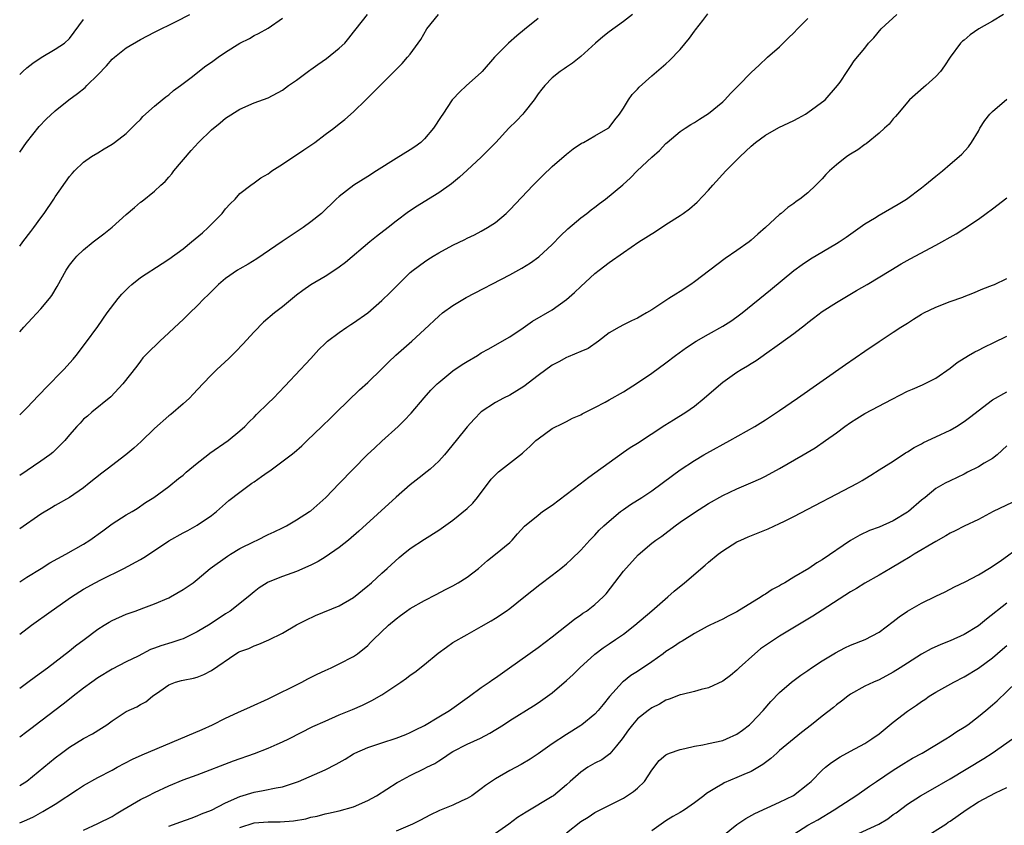
# Model space of a CAD drawing. Units: inches. Extents: x 2619000 to 2621835, y 1530000 to 1533000.
# Drawn here: x 2619000 to 2619139, y 1530111 to 1530224 of the extents above; entities that cross this region are included whole.
import ezdxf

# ---------------------------------------------------------------- set-up
doc = ezdxf.new("R2010")
doc.units = ezdxf.units.IN
doc.header["$MEASUREMENT"] = 0
doc.layers.add('LD26191530_2ft', color=254, linetype='Continuous')

msp = doc.modelspace()

# ---------------------------------------------------------------- linework, layer by layer
at = {"layer": 'LD26191530_2ft'}
for points, elevation in [([(2619000, 1530145.14), (2619001, 1530145.78), (2619003.04, 1530147), (2619004.23, 1530147.77), (2619006.49, 1530149), (2619009, 1530150.43), (2619009.87, 1530151), (2619011.7, 1530152.3), (2619013, 1530153.3), (2619015, 1530154.54), (2619015.82, 1530155), (2619016.55, 1530155.45), (2619017.73, 1530156.27), (2619018.88, 1530157), (2619021, 1530158.55), (2619022.34, 1530159.66), (2619023, 1530160.14), (2619023.44, 1530160.56), (2619023.98, 1530161), (2619025, 1530161.84), (2619026.48, 1530163), (2619026.76, 1530163.24), (2619029.37, 1530165), (2619031, 1530166.37), (2619031.69, 1530167), (2619032.33, 1530167.67), (2619033, 1530168.33), (2619033.33, 1530168.67), (2619035, 1530170.27), (2619035.73, 1530171), (2619037.32, 1530172.68), (2619039.55, 1530175), (2619040.23, 1530175.77), (2619041, 1530176.57), (2619042.14, 1530177.86), (2619043, 1530178.68), (2619043.35, 1530179), (2619045, 1530180.25), (2619046.07, 1530181), (2619046.63, 1530181.37), (2619047, 1530181.61), (2619049, 1530183.01), (2619051, 1530184.72), (2619052.15, 1530185.85), (2619053.28, 1530187), (2619055, 1530188.67), (2619055.4, 1530189), (2619057, 1530190.2), (2619057.49, 1530190.51), (2619058.23, 1530191), (2619059, 1530191.47), (2619061, 1530192.55), (2619062.67, 1530193.33), (2619063, 1530193.51), (2619064.02, 1530193.98), (2619065, 1530194.5), (2619065.89, 1530195), (2619067, 1530195.73), (2619068.49, 1530197), (2619069, 1530197.49), (2619072.32, 1530201), (2619073.66, 1530202.34), (2619075, 1530203.61), (2619077, 1530205.37), (2619077.92, 1530206.08), (2619079.12, 1530206.88), (2619079.38, 1530207), (2619081, 1530207.91), (2619082.86, 1530209), (2619082.94, 1530209.06), (2619083, 1530209.12), (2619083.8, 1530210.2), (2619084.48, 1530211), (2619085, 1530211.82), (2619085.72, 1530213), (2619086.26, 1530213.74), (2619087, 1530214.51), (2619087.22, 1530214.78), (2619089, 1530216.36), (2619091, 1530218.06), (2619091.49, 1530218.52), (2619093, 1530220.09), (2619094.33, 1530221.67), (2619095, 1530222.66), (2619095.16, 1530222.84), (2619096.17, 1530224.17), (2619096.9, 1530225.1)], 8900), ([(2619000, 1530180.34), (2619000.57, 1530181), (2619001.77, 1530182.23), (2619003, 1530183.56), (2619004.2, 1530185), (2619004.54, 1530185.46), (2619005.3, 1530186.7), (2619006.55, 1530189), (2619007, 1530189.7), (2619007.57, 1530190.43), (2619008.05, 1530191), (2619009, 1530191.9), (2619010.36, 1530193), (2619011.87, 1530194.13), (2619013, 1530195.09), (2619015, 1530196.84), (2619016.18, 1530197.82), (2619017, 1530198.57), (2619017.26, 1530198.74), (2619019, 1530200.15), (2619019.88, 1530201), (2619020.49, 1530201.51), (2619021, 1530202.12), (2619021.42, 1530202.58), (2619021.7, 1530203), (2619024.13, 1530205.87), (2619025.17, 1530207), (2619027, 1530208.77), (2619028.22, 1530209.78), (2619029, 1530210.4), (2619031, 1530211.7), (2619033, 1530212.58), (2619035, 1530213.3), (2619037, 1530214.35), (2619037.86, 1530215), (2619039, 1530215.78), (2619040.84, 1530217.16), (2619041, 1530217.27), (2619042, 1530218), (2619043.19, 1530218.81), (2619045, 1530220.27), (2619045.77, 1530221), (2619046.33, 1530221.67), (2619047, 1530222.52), (2619047.4, 1530223), (2619048.97, 1530225.03)], 8892), ([(2619138.55, 1530225), (2619137, 1530224.09), (2619135.04, 1530223), (2619133.83, 1530222.17), (2619133, 1530221.43), (2619132.75, 1530221.25), (2619132.47, 1530221), (2619131, 1530219), (2619130.22, 1530217.78), (2619129.65, 1530217), (2619129, 1530216.3), (2619127.6, 1530215), (2619127.26, 1530214.74), (2619125.29, 1530213), (2619123.61, 1530211), (2619123.34, 1530210.66), (2619123, 1530210.31), (2619122.44, 1530209.56), (2619121.77, 1530209), (2619121, 1530208.32), (2619119.19, 1530206.81), (2619119, 1530206.71), (2619118.04, 1530205.96), (2619117, 1530205.36), (2619116.47, 1530205), (2619115, 1530203.87), (2619114.04, 1530203), (2619113.52, 1530202.48), (2619113, 1530201.87), (2619112.1, 1530201), (2619111, 1530199.89), (2619109.85, 1530199), (2619109.32, 1530198.68), (2619109, 1530198.41), (2619108.15, 1530197.84), (2619107.22, 1530197), (2619107, 1530196.85), (2619105.03, 1530195), (2619103.92, 1530194.08), (2619103, 1530193.22), (2619102.73, 1530193), (2619101, 1530191.78), (2619099.33, 1530190.67), (2619095, 1530187.36), (2619094.5, 1530187), (2619093, 1530186.01), (2619092.37, 1530185.63), (2619091.42, 1530185), (2619089, 1530183.42), (2619088.27, 1530183), (2619087.45, 1530182.55), (2619087, 1530182.26), (2619086.14, 1530181.86), (2619085, 1530181.31), (2619084.4, 1530181), (2619083, 1530180.17), (2619081.49, 1530179), (2619080.03, 1530177.97), (2619079, 1530177.56), (2619077.21, 1530176.79), (2619077, 1530176.72), (2619075.9, 1530176.1), (2619075, 1530175.64), (2619073, 1530174.19), (2619071, 1530172.64), (2619069.98, 1530172.02), (2619069, 1530171.4), (2619068.13, 1530171), (2619067, 1530170.37), (2619065, 1530169.05), (2619063.99, 1530168.01), (2619063, 1530166.94), (2619061.44, 1530165), (2619059.8, 1530163), (2619059, 1530162.13), (2619057.78, 1530161), (2619057.36, 1530160.64), (2619056.23, 1530159.77), (2619055, 1530158.77), (2619053, 1530157.04), (2619047.74, 1530152.26), (2619046.28, 1530151), (2619045, 1530149.95), (2619043, 1530148.57), (2619042.01, 1530147.99), (2619041, 1530147.47), (2619039, 1530146.59), (2619037, 1530145.89), (2619035, 1530145.08), (2619034.87, 1530145), (2619033.73, 1530144.27), (2619033, 1530143.72), (2619032.15, 1530143), (2619029.62, 1530141), (2619029, 1530140.6), (2619026.84, 1530139.16), (2619025, 1530138.07), (2619023, 1530137.11), (2619022.7, 1530137), (2619021.43, 1530136.57), (2619019.89, 1530136.11), (2619019, 1530135.76), (2619018.42, 1530135.58), (2619016.67, 1530134.67), (2619015, 1530133.85), (2619013, 1530132.83), (2619011, 1530131.62), (2619010.14, 1530131), (2619009, 1530130.15), (2619007.51, 1530129), (2619007.24, 1530128.76), (2619006.11, 1530127.89), (2619003, 1530125.48), (2619001.58, 1530124.42), (2619001, 1530123.97), (2619000, 1530123.23)], 8906), ([(2619000, 1530130.16), (2619001.16, 1530131), (2619002.21, 1530131.79), (2619003.9, 1530133), (2619007, 1530135.39), (2619007.88, 1530136.12), (2619009.06, 1530137), (2619011, 1530138.44), (2619011.89, 1530139), (2619012.58, 1530139.42), (2619013, 1530139.65), (2619015, 1530140.56), (2619016.24, 1530141), (2619017.47, 1530141.47), (2619019, 1530142.01), (2619021, 1530142.87), (2619021.25, 1530143), (2619023, 1530144.02), (2619023.57, 1530144.43), (2619024.41, 1530145), (2619025, 1530145.45), (2619026.84, 1530147), (2619029.26, 1530148.74), (2619029.67, 1530149), (2619031, 1530149.8), (2619033, 1530150.82), (2619033.42, 1530151), (2619035, 1530151.77), (2619035.85, 1530152.15), (2619037, 1530152.74), (2619037.55, 1530153), (2619039, 1530153.86), (2619040.83, 1530155), (2619041, 1530155.12), (2619043.11, 1530157), (2619045, 1530158.95), (2619046.96, 1530161), (2619048.95, 1530163), (2619049.99, 1530164.01), (2619051, 1530164.95), (2619053.28, 1530167), (2619054.16, 1530167.84), (2619055.11, 1530168.89), (2619056.95, 1530171.05), (2619057.91, 1530172.09), (2619058.79, 1530173), (2619059, 1530173.19), (2619061, 1530174.83), (2619062.29, 1530175.71), (2619063, 1530176.16), (2619064.46, 1530177), (2619065, 1530177.35), (2619066.05, 1530177.95), (2619067.94, 1530179), (2619069, 1530179.62), (2619070.9, 1530180.9), (2619072.19, 1530181.81), (2619075, 1530183.43), (2619077, 1530184.88), (2619078.12, 1530185.88), (2619079, 1530186.71), (2619081, 1530188.55), (2619081.61, 1530189), (2619083, 1530190.11), (2619085, 1530191.52), (2619087.16, 1530193), (2619089.52, 1530194.48), (2619091, 1530195.46), (2619093, 1530196.72), (2619093.42, 1530197), (2619094.33, 1530197.67), (2619095.4, 1530198.6), (2619097, 1530200.27), (2619097.62, 1530201), (2619099.45, 1530203), (2619101.47, 1530205), (2619103, 1530206.46), (2619103.61, 1530207), (2619105, 1530208.05), (2619106.9, 1530209.1), (2619109, 1530210.09), (2619109.6, 1530210.4), (2619110.66, 1530211), (2619111, 1530211.24), (2619113.41, 1530213), (2619115.14, 1530215), (2619115.51, 1530215.51), (2619116.51, 1530217), (2619117, 1530217.68), (2619117.51, 1530218.49), (2619119, 1530220.3), (2619119.53, 1530221), (2619120.25, 1530221.75), (2619121.32, 1530223), (2619123.51, 1530225)], 8904), ([(2619086.3, 1530225), (2619085, 1530224.02), (2619083, 1530222.57), (2619082.11, 1530221.89), (2619081.09, 1530221), (2619079, 1530219.1), (2619077.84, 1530218.16), (2619077, 1530217.61), (2619076.65, 1530217.35), (2619076.11, 1530217), (2619075, 1530216.12), (2619073.93, 1530215), (2619073.51, 1530214.49), (2619073, 1530213.84), (2619072.45, 1530213), (2619071, 1530211.19), (2619070.83, 1530211), (2619069.94, 1530210.06), (2619068.89, 1530209), (2619067.03, 1530207), (2619066.03, 1530205.97), (2619065, 1530204.95), (2619063, 1530203.08), (2619061.91, 1530202.09), (2619060.81, 1530201.19), (2619059, 1530199.9), (2619057.55, 1530199), (2619055.96, 1530198.04), (2619054.76, 1530197.24), (2619053, 1530195.91), (2619051.89, 1530195), (2619050.25, 1530193.75), (2619049.31, 1530193), (2619045.89, 1530190.11), (2619045, 1530189.42), (2619044.39, 1530189), (2619043, 1530188.12), (2619041, 1530186.96), (2619039.86, 1530186.14), (2619039, 1530185.49), (2619037, 1530183.85), (2619035.88, 1530183), (2619034.32, 1530181.68), (2619033, 1530180.31), (2619031.43, 1530178.57), (2619030.45, 1530177.55), (2619029.86, 1530177), (2619029.44, 1530176.56), (2619027.75, 1530175), (2619027, 1530174.29), (2619025.77, 1530173), (2619024.44, 1530171.56), (2619023.89, 1530171), (2619023, 1530170.17), (2619021.3, 1530168.7), (2619021, 1530168.48), (2619019, 1530166.71), (2619017.1, 1530164.9), (2619016.06, 1530163.94), (2619014.93, 1530163), (2619012.3, 1530161), (2619011.57, 1530160.43), (2619009.76, 1530159), (2619009, 1530158.34), (2619007, 1530157), (2619005, 1530155.89), (2619004.48, 1530155.52), (2619003, 1530154.63), (2619000, 1530152.57)], 8898), ([(2619000, 1530168.63), (2619000.38, 1530169), (2619001, 1530169.63), (2619002.64, 1530171.36), (2619003, 1530171.71), (2619003.62, 1530172.38), (2619006.2, 1530175), (2619007.52, 1530176.48), (2619007.95, 1530177), (2619009.28, 1530178.72), (2619011, 1530181.1), (2619012.34, 1530183), (2619013.87, 1530185), (2619014.38, 1530185.62), (2619015.38, 1530186.62), (2619015.8, 1530187), (2619017, 1530187.99), (2619020.04, 1530189.96), (2619021, 1530190.57), (2619023, 1530192.04), (2619024.2, 1530193), (2619025.72, 1530194.28), (2619026.54, 1530195), (2619027, 1530195.48), (2619028.52, 1530197), (2619029, 1530197.65), (2619029.65, 1530198.35), (2619030.32, 1530199), (2619031, 1530199.83), (2619032.57, 1530201), (2619033, 1530201.29), (2619033.96, 1530202.04), (2619035, 1530202.58), (2619035.21, 1530202.79), (2619035.52, 1530203), (2619037, 1530203.92), (2619038.6, 1530205), (2619039, 1530205.25), (2619040.03, 1530205.97), (2619041.56, 1530207), (2619043, 1530208.12), (2619044.22, 1530209), (2619045, 1530209.61), (2619045.76, 1530210.23), (2619047, 1530211.29), (2619048.72, 1530213), (2619049.89, 1530214.11), (2619050.74, 1530215), (2619053.86, 1530218.14), (2619054.63, 1530219), (2619055, 1530219.43), (2619056.13, 1530221), (2619056.48, 1530221.52), (2619057.34, 1530223), (2619058.98, 1530225)], 8894), ([(2619000, 1530205.62), (2619000.96, 1530207), (2619002.74, 1530209.26), (2619003.71, 1530210.29), (2619005, 1530211.47), (2619006.93, 1530213), (2619008.12, 1530213.88), (2619009.24, 1530214.76), (2619009.45, 1530215), (2619011, 1530216.53), (2619012.2, 1530217.8), (2619013, 1530218.71), (2619013.33, 1530219), (2619015, 1530220.34), (2619017, 1530221.51), (2619017.99, 1530222.01), (2619019, 1530222.55), (2619022.03, 1530224.03), (2619023.98, 1530225)], 8888), ([(2619000, 1530192.41), (2619000.44, 1530193), (2619001.55, 1530194.45), (2619001.98, 1530195), (2619003, 1530196.4), (2619003.45, 1530197), (2619004.8, 1530199), (2619005, 1530199.32), (2619007, 1530202.21), (2619007.37, 1530202.63), (2619007.74, 1530203), (2619009, 1530204.21), (2619010.13, 1530205), (2619011, 1530205.56), (2619011.9, 1530206.1), (2619013, 1530206.77), (2619013.33, 1530207), (2619015, 1530208.26), (2619016.36, 1530209.64), (2619017, 1530210.25), (2619017.35, 1530210.65), (2619019, 1530212.12), (2619020.07, 1530213), (2619020.56, 1530213.44), (2619021, 1530213.73), (2619021.66, 1530214.34), (2619022.62, 1530215), (2619023, 1530215.28), (2619024.15, 1530216.15), (2619026.23, 1530217.77), (2619027, 1530218.3), (2619027.94, 1530219), (2619029, 1530219.73), (2619031, 1530221), (2619032.34, 1530221.66), (2619033, 1530222.05), (2619033.65, 1530222.35), (2619035, 1530223.08), (2619037, 1530224.51)], 8890), ([(2619000, 1530137.76), (2619001.64, 1530139), (2619004.41, 1530141), (2619007.29, 1530143), (2619009, 1530144.08), (2619010.61, 1530145), (2619011.42, 1530145.42), (2619014.68, 1530147), (2619017, 1530148.24), (2619017.47, 1530148.53), (2619019, 1530149.53), (2619021, 1530150.88), (2619023, 1530152.01), (2619023.66, 1530152.34), (2619025, 1530153.08), (2619027, 1530154.47), (2619027.7, 1530155), (2619029, 1530156.17), (2619029.45, 1530156.55), (2619031, 1530157.74), (2619032.71, 1530159), (2619033, 1530159.18), (2619034.07, 1530159.93), (2619035, 1530160.61), (2619035.24, 1530160.76), (2619038.23, 1530163), (2619038.66, 1530163.34), (2619039.73, 1530164.27), (2619040.5, 1530165), (2619042.56, 1530167), (2619043.79, 1530168.21), (2619044.62, 1530169), (2619047.86, 1530172.14), (2619049, 1530173.21), (2619051, 1530175.14), (2619051.93, 1530176.07), (2619052.98, 1530177.02), (2619055.24, 1530179), (2619057, 1530180.64), (2619059, 1530182.55), (2619059.53, 1530183), (2619061, 1530184.05), (2619062.86, 1530185.14), (2619069, 1530188.35), (2619070.7, 1530189.3), (2619071.94, 1530190.06), (2619073.09, 1530190.91), (2619075, 1530192.65), (2619076.15, 1530193.85), (2619077.17, 1530194.83), (2619079, 1530196.37), (2619079.84, 1530197), (2619080.48, 1530197.52), (2619081, 1530197.89), (2619081.62, 1530198.38), (2619082.47, 1530199), (2619084.95, 1530201.05), (2619086, 1530202), (2619086.95, 1530203), (2619089, 1530204.93), (2619090.11, 1530205.89), (2619091, 1530206.84), (2619091.19, 1530207), (2619093, 1530208.52), (2619093.7, 1530209), (2619094.49, 1530209.51), (2619095, 1530209.81), (2619095.71, 1530210.29), (2619097, 1530211.08), (2619099, 1530212.73), (2619099.29, 1530213), (2619100.11, 1530213.89), (2619101, 1530214.81), (2619101.21, 1530215), (2619103, 1530216.87), (2619104.13, 1530217.87), (2619105.32, 1530219), (2619107, 1530220.48), (2619108.26, 1530221.74), (2619109, 1530222.43), (2619109.53, 1530223), (2619111, 1530224.45)], 8902), ([(2619073, 1530224.45), (2619071.07, 1530222.93), (2619069.98, 1530222.02), (2619068.85, 1530221), (2619066.87, 1530219), (2619065.13, 1530217), (2619065, 1530216.86), (2619062.93, 1530215), (2619061.93, 1530214.07), (2619061, 1530213.1), (2619060.92, 1530213), (2619059.59, 1530211), (2619059.34, 1530210.66), (2619058.29, 1530209), (2619057, 1530207.51), (2619056.47, 1530207), (2619055.63, 1530206.37), (2619055, 1530205.97), (2619053, 1530204.75), (2619050.24, 1530203), (2619049, 1530202.19), (2619047.07, 1530201), (2619045, 1530199.39), (2619044.56, 1530199), (2619042.48, 1530197), (2619041, 1530195.8), (2619039.93, 1530195), (2619036.94, 1530193.06), (2619033.38, 1530190.62), (2619032.15, 1530189.85), (2619031, 1530189.2), (2619030.69, 1530189), (2619029, 1530187.82), (2619028.01, 1530187), (2619026.5, 1530185.5), (2619025.96, 1530185), (2619025, 1530183.98), (2619023.96, 1530183), (2619023, 1530182.05), (2619022.44, 1530181.56), (2619021, 1530180.18), (2619019.74, 1530179), (2619019.35, 1530178.65), (2619018.33, 1530177.67), (2619017.35, 1530176.65), (2619017, 1530176.21), (2619016.49, 1530175.51), (2619014.53, 1530173), (2619012.82, 1530171.18), (2619010.17, 1530169), (2619009.55, 1530168.45), (2619009, 1530168.01), (2619008.52, 1530167.48), (2619008.06, 1530167), (2619007, 1530165.81), (2619006.36, 1530165), (2619004.67, 1530163.33), (2619004.26, 1530163), (2619003, 1530162.11), (2619000, 1530160.09)], 8896), ([(2619000, 1530216.55), (2619000.44, 1530217), (2619001, 1530217.51), (2619001.83, 1530218.17), (2619003.02, 1530218.98), (2619005, 1530220.13), (2619006.32, 1530221), (2619007, 1530221.63), (2619009, 1530224.34)], 8886), ([(2619000, 1530116.43), (2619001, 1530117.03), (2619005, 1530120.31), (2619005.88, 1530121), (2619007, 1530121.85), (2619009, 1530123.07), (2619010.27, 1530123.73), (2619011.51, 1530124.49), (2619012.29, 1530125), (2619013, 1530125.52), (2619015, 1530126.84), (2619016.48, 1530127.52), (2619017, 1530127.86), (2619017.78, 1530128.22), (2619018.72, 1530129), (2619019.74, 1530129.74), (2619021, 1530130.62), (2619021.94, 1530131), (2619022.79, 1530131.21), (2619023, 1530131.27), (2619024.46, 1530131.54), (2619025, 1530131.71), (2619025.95, 1530132.05), (2619027, 1530132.62), (2619030.44, 1530135), (2619030.81, 1530135.19), (2619031, 1530135.31), (2619032.26, 1530135.74), (2619033, 1530136.1), (2619033.68, 1530136.32), (2619035.06, 1530136.94), (2619037, 1530137.9), (2619039, 1530139.04), (2619040.28, 1530139.72), (2619041.63, 1530140.37), (2619045, 1530141.74), (2619047, 1530142.9), (2619049, 1530144.55), (2619049.24, 1530144.76), (2619049.52, 1530145), (2619051, 1530146.35), (2619051.75, 1530147), (2619053.45, 1530148.55), (2619054.02, 1530149), (2619055, 1530149.81), (2619057, 1530151.12), (2619059, 1530152.38), (2619059.37, 1530152.63), (2619061, 1530153.8), (2619063, 1530155.43), (2619063.79, 1530156.21), (2619064.45, 1530157), (2619066.41, 1530159.59), (2619067, 1530160.21), (2619067.41, 1530160.59), (2619070.78, 1530163.22), (2619071, 1530163.43), (2619071.84, 1530164.16), (2619072.7, 1530165), (2619073, 1530165.27), (2619075, 1530166.69), (2619076.52, 1530167.48), (2619077, 1530167.7), (2619077.85, 1530168.15), (2619079, 1530168.66), (2619079.21, 1530168.79), (2619081, 1530169.68), (2619082.43, 1530170.43), (2619083, 1530170.74), (2619085, 1530171.89), (2619085.69, 1530172.31), (2619087, 1530173.14), (2619089, 1530174.49), (2619091, 1530175.97), (2619092.34, 1530177), (2619093.89, 1530178.11), (2619095.26, 1530179), (2619097, 1530180.02), (2619099, 1530181.11), (2619100.15, 1530181.85), (2619101, 1530182.43), (2619101.75, 1530183), (2619105.74, 1530186.26), (2619109, 1530188.96), (2619110.17, 1530189.83), (2619111.37, 1530190.63), (2619115, 1530192.76), (2619115.38, 1530193), (2619116.36, 1530193.64), (2619119, 1530195.55), (2619120.36, 1530196.36), (2619121, 1530196.76), (2619123.71, 1530198.29), (2619124.85, 1530199), (2619127, 1530200.63), (2619127.47, 1530201), (2619129, 1530202.26), (2619129.93, 1530203), (2619131, 1530203.92), (2619132.31, 1530205), (2619132.66, 1530205.34), (2619133.6, 1530206.4), (2619134.01, 1530207), (2619135, 1530208.59), (2619135.21, 1530209), (2619135.91, 1530210.09), (2619136.62, 1530211), (2619137, 1530211.38), (2619139, 1530213.1)], 8908), ([(2619000, 1530111.17), (2619001, 1530111.6), (2619001.96, 1530112.04), (2619003.25, 1530112.75), (2619005, 1530113.81), (2619008.15, 1530115.85), (2619009, 1530116.45), (2619011, 1530117.54), (2619013, 1530118.6), (2619013.72, 1530119), (2619015.88, 1530120.12), (2619017.24, 1530120.76), (2619025.68, 1530124.32), (2619027.14, 1530125), (2619029, 1530125.91), (2619030.71, 1530126.71), (2619032.51, 1530127.49), (2619035, 1530128.62), (2619039.72, 1530131), (2619040.55, 1530131.45), (2619041.89, 1530132.11), (2619043, 1530132.63), (2619043.87, 1530133), (2619045, 1530133.55), (2619047, 1530134.62), (2619047.55, 1530135), (2619049, 1530136.17), (2619049.42, 1530136.58), (2619049.82, 1530137), (2619051.92, 1530139), (2619053, 1530139.92), (2619053.64, 1530140.36), (2619054.47, 1530141), (2619055, 1530141.36), (2619057, 1530142.48), (2619058.66, 1530143.34), (2619059.95, 1530144.05), (2619061, 1530144.57), (2619061.74, 1530145), (2619063, 1530145.77), (2619064.59, 1530147), (2619065.89, 1530148.11), (2619067.01, 1530149), (2619069, 1530150.67), (2619069.35, 1530151), (2619070.11, 1530151.89), (2619071.06, 1530152.94), (2619073, 1530154.53), (2619073.64, 1530155), (2619075, 1530155.93), (2619078.9, 1530158.9), (2619080.14, 1530159.86), (2619081, 1530160.45), (2619083, 1530161.93), (2619085, 1530163.36), (2619085.97, 1530164.03), (2619087, 1530164.67), (2619090.84, 1530167.16), (2619092.07, 1530167.93), (2619093.8, 1530169), (2619095, 1530169.87), (2619096.38, 1530171), (2619098.72, 1530173), (2619099, 1530173.22), (2619101, 1530174.63), (2619101.57, 1530175), (2619102.48, 1530175.52), (2619103, 1530175.87), (2619103.7, 1530176.3), (2619104.67, 1530177), (2619104.87, 1530177.13), (2619107, 1530178.64), (2619109, 1530180.1), (2619110.64, 1530181.36), (2619111, 1530181.66), (2619111.77, 1530182.23), (2619113, 1530183.18), (2619115, 1530184.47), (2619117.85, 1530186.15), (2619119.32, 1530187), (2619122.65, 1530189), (2619124.11, 1530189.89), (2619125.38, 1530190.62), (2619129, 1530192.52), (2619131.85, 1530194.15), (2619133.07, 1530194.93), (2619135, 1530196.18), (2619136.11, 1530197), (2619137, 1530197.63), (2619139, 1530199.2)], 8910), ([(2619009, 1530110.15), (2619011, 1530111.08), (2619013, 1530112.08), (2619013.57, 1530112.43), (2619014.54, 1530113), (2619017, 1530114.47), (2619018.09, 1530115), (2619019, 1530115.46), (2619021, 1530116.39), (2619023, 1530117.22), (2619025, 1530117.95), (2619030.09, 1530119.91), (2619033.04, 1530120.96), (2619035, 1530121.71), (2619036.27, 1530122.27), (2619037, 1530122.57), (2619037.9, 1530123), (2619041.28, 1530124.72), (2619043, 1530125.51), (2619045, 1530126.38), (2619046.85, 1530127.15), (2619048.25, 1530127.75), (2619049.6, 1530128.4), (2619051, 1530129.18), (2619053.69, 1530131), (2619054.46, 1530131.54), (2619055, 1530131.95), (2619055.62, 1530132.38), (2619057, 1530133.46), (2619058.93, 1530135.07), (2619060.08, 1530135.92), (2619061, 1530136.56), (2619063, 1530137.72), (2619065, 1530138.84), (2619066.37, 1530139.63), (2619067, 1530140.02), (2619068.5, 1530141), (2619069, 1530141.37), (2619071, 1530142.94), (2619072.13, 1530143.87), (2619073.24, 1530144.76), (2619075, 1530146.07), (2619076.21, 1530147), (2619077, 1530147.67), (2619077.7, 1530148.3), (2619079, 1530149.58), (2619080.3, 1530151), (2619080.64, 1530151.36), (2619081, 1530151.71), (2619081.61, 1530152.39), (2619082.23, 1530153), (2619083, 1530153.68), (2619084.59, 1530155), (2619085, 1530155.31), (2619085.99, 1530156.01), (2619087.61, 1530157), (2619089, 1530157.93), (2619090.46, 1530159), (2619091.9, 1530160.1), (2619093, 1530160.87), (2619095, 1530162.2), (2619096.33, 1530163), (2619096.75, 1530163.25), (2619100.01, 1530165), (2619103.51, 1530167), (2619105, 1530167.94), (2619107, 1530169.26), (2619109.51, 1530171), (2619116.26, 1530175.74), (2619119, 1530177.61), (2619121, 1530178.96), (2619123, 1530180.27), (2619124.07, 1530181), (2619125, 1530181.57), (2619125.87, 1530182.13), (2619127, 1530182.82), (2619127.32, 1530183), (2619129, 1530183.82), (2619131, 1530184.59), (2619132.79, 1530185.21), (2619133, 1530185.31), (2619134.22, 1530185.78), (2619135.63, 1530186.37), (2619137, 1530186.89), (2619137.25, 1530187), (2619139, 1530187.83)], 8912), ([(2619021, 1530110.72), (2619022.69, 1530111.31), (2619024.15, 1530111.85), (2619025, 1530112.14), (2619025.58, 1530112.42), (2619027, 1530112.98), (2619029, 1530113.98), (2619031, 1530114.88), (2619033, 1530115.5), (2619034.29, 1530115.71), (2619036.12, 1530116.12), (2619037, 1530116.26), (2619037.58, 1530116.42), (2619039, 1530116.9), (2619039.25, 1530117), (2619043, 1530118.62), (2619044.57, 1530119.43), (2619045.84, 1530120.16), (2619047, 1530120.9), (2619047.19, 1530121), (2619049, 1530121.78), (2619051, 1530122.46), (2619053, 1530123.09), (2619054.37, 1530123.63), (2619055, 1530123.89), (2619055.73, 1530124.27), (2619057, 1530124.9), (2619059, 1530126.11), (2619060.54, 1530127), (2619063.33, 1530129), (2619065, 1530130.24), (2619066.11, 1530131), (2619066.62, 1530131.38), (2619067, 1530131.61), (2619068.98, 1530133), (2619073, 1530135.86), (2619075, 1530137.39), (2619078.14, 1530139.87), (2619079, 1530140.45), (2619079.31, 1530140.69), (2619079.79, 1530141), (2619081, 1530141.92), (2619082.14, 1530143), (2619082.56, 1530143.44), (2619085, 1530146.61), (2619087.1, 1530148.9), (2619089, 1530150.54), (2619089.59, 1530151), (2619090.43, 1530151.57), (2619092.3, 1530153), (2619093, 1530153.5), (2619095, 1530154.87), (2619097, 1530156.13), (2619099, 1530157.29), (2619101, 1530158.23), (2619102.96, 1530159.04), (2619104.34, 1530159.66), (2619105, 1530159.98), (2619107, 1530161.1), (2619110.33, 1530163), (2619111.99, 1530164.01), (2619113.45, 1530165), (2619115, 1530166.1), (2619116.21, 1530167), (2619117, 1530167.56), (2619117.87, 1530168.13), (2619119, 1530168.82), (2619122.84, 1530170.84), (2619125, 1530171.96), (2619125.74, 1530172.26), (2619127.12, 1530172.88), (2619129, 1530173.81), (2619131, 1530175.19), (2619131.99, 1530176.01), (2619133, 1530176.62), (2619133.22, 1530176.78), (2619133.61, 1530177), (2619134.48, 1530177.52), (2619135, 1530177.75), (2619135.82, 1530178.18), (2619137.19, 1530178.81), (2619139, 1530179.72)], 8914), ([(2619031, 1530110.54), (2619033, 1530111.16), (2619035, 1530111.32), (2619036.68, 1530111.32), (2619038.56, 1530111.44), (2619040.27, 1530111.73), (2619041, 1530111.95), (2619041.88, 1530112.12), (2619043, 1530112.45), (2619043.47, 1530112.53), (2619045, 1530112.87), (2619047, 1530113.43), (2619049, 1530114.33), (2619050.23, 1530115), (2619053.16, 1530116.84), (2619053.45, 1530117), (2619055, 1530117.83), (2619057, 1530118.82), (2619057.33, 1530119), (2619058.45, 1530119.55), (2619059, 1530119.92), (2619059.68, 1530120.32), (2619060.63, 1530121), (2619061, 1530121.22), (2619063, 1530122.24), (2619064.89, 1530123.12), (2619066.2, 1530123.8), (2619068.12, 1530125), (2619069, 1530125.6), (2619072.33, 1530127.67), (2619073, 1530128.07), (2619074.31, 1530129), (2619075, 1530129.5), (2619077, 1530131.22), (2619077.93, 1530132.07), (2619078.89, 1530133), (2619081, 1530134.91), (2619082.18, 1530135.82), (2619083, 1530136.4), (2619083.91, 1530137), (2619085, 1530137.76), (2619086.64, 1530139), (2619089, 1530141.05), (2619091.28, 1530143), (2619092.18, 1530143.82), (2619093.63, 1530145), (2619096.52, 1530147.48), (2619097, 1530147.9), (2619098.33, 1530149), (2619099, 1530149.5), (2619101, 1530150.73), (2619101.54, 1530151), (2619102.56, 1530151.44), (2619103.99, 1530152.01), (2619105.41, 1530152.59), (2619107, 1530153.33), (2619107.68, 1530153.68), (2619109, 1530154.33), (2619117.96, 1530159), (2619118.62, 1530159.38), (2619119, 1530159.63), (2619119.86, 1530160.14), (2619121, 1530160.89), (2619123, 1530162.13), (2619124.72, 1530163.28), (2619125, 1530163.42), (2619125.94, 1530164.06), (2619127, 1530164.57), (2619127.27, 1530164.73), (2619129, 1530165.52), (2619131, 1530166.47), (2619131.93, 1530167), (2619133, 1530167.69), (2619133.76, 1530168.24), (2619137, 1530170.74), (2619139, 1530171.88)], 8916), ([(2619139, 1530164.27), (2619137.62, 1530163), (2619137, 1530162.51), (2619135.82, 1530161.82), (2619135, 1530161.31), (2619133.45, 1530160.55), (2619133, 1530160.3), (2619131, 1530159.35), (2619130.32, 1530159), (2619129, 1530158.25), (2619127.51, 1530157), (2619127, 1530156.6), (2619125.13, 1530155), (2619125, 1530154.91), (2619123, 1530153.73), (2619121, 1530152.8), (2619119.67, 1530152.33), (2619118.32, 1530151.68), (2619117, 1530150.93), (2619113, 1530148.21), (2619112.23, 1530147.77), (2619111.11, 1530147), (2619109, 1530145.76), (2619107.74, 1530145), (2619107.26, 1530144.74), (2619107, 1530144.57), (2619105.97, 1530144.03), (2619105, 1530143.38), (2619104.75, 1530143.25), (2619104.41, 1530143), (2619101, 1530140.89), (2619099.74, 1530140.26), (2619099, 1530139.86), (2619097.18, 1530139), (2619096.8, 1530138.81), (2619095, 1530137.83), (2619093.26, 1530136.74), (2619093, 1530136.63), (2619092.05, 1530135.95), (2619091, 1530135.29), (2619090.61, 1530135), (2619089, 1530133.86), (2619087, 1530132.51), (2619086.07, 1530131.93), (2619085, 1530131.1), (2619084.88, 1530131), (2619083.03, 1530128.97), (2619082.14, 1530127.86), (2619081.45, 1530127), (2619081, 1530126.48), (2619079.17, 1530125), (2619079, 1530124.88), (2619077, 1530123.63), (2619075, 1530122.32), (2619073, 1530120.91), (2619071.87, 1530120.13), (2619070.6, 1530119.4), (2619069, 1530118.55), (2619067, 1530117.38), (2619065.58, 1530116.42), (2619065, 1530115.96), (2619063.66, 1530115), (2619063, 1530114.6), (2619062.28, 1530114.28), (2619061, 1530113.67), (2619059.11, 1530112.89), (2619057.74, 1530112.26), (2619056.43, 1530111.57), (2619055.3, 1530111), (2619053, 1530109.98)], 8918), ([(2619139.73, 1530156.27), (2619137.08, 1530155), (2619135, 1530153.9), (2619133, 1530152.95), (2619131.71, 1530152.29), (2619131, 1530151.96), (2619130.4, 1530151.6), (2619129, 1530150.82), (2619125.96, 1530149), (2619125.37, 1530148.63), (2619124.13, 1530147.87), (2619122.6, 1530147), (2619121, 1530146.05), (2619119, 1530144.92), (2619117.82, 1530144.18), (2619117, 1530143.71), (2619113, 1530141.12), (2619111.7, 1530140.3), (2619107, 1530137.46), (2619106.28, 1530137), (2619105, 1530136.14), (2619104.33, 1530135.67), (2619103.52, 1530135), (2619101.32, 1530133), (2619101, 1530132.68), (2619100.07, 1530131.93), (2619099, 1530131.12), (2619097, 1530130.21), (2619095.96, 1530129.96), (2619095, 1530129.69), (2619093.27, 1530129.27), (2619093, 1530129.19), (2619091.43, 1530128.57), (2619091, 1530128.43), (2619090.1, 1530127.9), (2619089, 1530127.37), (2619088.5, 1530127), (2619087, 1530125.81), (2619086.31, 1530125), (2619085.74, 1530124.26), (2619084.83, 1530123), (2619084.03, 1530122.03), (2619083.12, 1530120.88), (2619081.97, 1530120.03), (2619081, 1530119.57), (2619080.02, 1530119), (2619079, 1530118.33), (2619077.52, 1530117), (2619077, 1530116.51), (2619075.17, 1530115), (2619075, 1530114.88), (2619071.3, 1530112.7), (2619070.08, 1530111.92), (2619068.87, 1530111), (2619067, 1530109.65)], 8920), ([(2619077, 1530109.75), (2619079, 1530111.34), (2619080.04, 1530111.96), (2619081, 1530112.65), (2619081.25, 1530112.75), (2619085, 1530114.66), (2619086.41, 1530115.59), (2619087, 1530116.07), (2619087.97, 1530117), (2619089, 1530118.58), (2619090.05, 1530119.95), (2619091, 1530120.74), (2619091.15, 1530120.85), (2619091.52, 1530121), (2619093, 1530121.52), (2619093.64, 1530121.64), (2619095, 1530121.97), (2619096.17, 1530122.17), (2619097, 1530122.34), (2619099, 1530122.79), (2619099.54, 1530123), (2619101, 1530123.66), (2619101.77, 1530124.23), (2619102.76, 1530125), (2619103, 1530125.21), (2619104.68, 1530127), (2619105.76, 1530128.24), (2619107, 1530129.55), (2619108.66, 1530131), (2619108.85, 1530131.15), (2619110.01, 1530131.99), (2619111, 1530132.65), (2619111.49, 1530133), (2619113, 1530133.99), (2619114.87, 1530135.13), (2619116.19, 1530135.81), (2619117, 1530136.2), (2619119.06, 1530137), (2619121, 1530138.04), (2619123, 1530139.52), (2619123.83, 1530140.17), (2619125.01, 1530140.99), (2619127, 1530142.11), (2619129, 1530143.08), (2619130.31, 1530143.69), (2619131.61, 1530144.39), (2619133.12, 1530145.12), (2619135, 1530146.12), (2619136.8, 1530147.2), (2619137, 1530147.31), (2619138.04, 1530148.04), (2619141, 1530150.18)], 8922), ([(2619139, 1530142.12), (2619136.14, 1530139.86), (2619135, 1530138.9), (2619133, 1530137.7), (2619131, 1530136.8), (2619129.71, 1530136.29), (2619128.34, 1530135.66), (2619127, 1530134.92), (2619125, 1530133.67), (2619123.99, 1530133), (2619123, 1530132.38), (2619121, 1530131.32), (2619120.22, 1530131), (2619119, 1530130.4), (2619117, 1530129.28), (2619116.59, 1530129), (2619115.71, 1530128.29), (2619115, 1530127.78), (2619114.58, 1530127.42), (2619113, 1530126.22), (2619111.48, 1530125), (2619110.08, 1530123.92), (2619107, 1530121.36), (2619106.59, 1530121), (2619105.77, 1530120.23), (2619105, 1530119.66), (2619104.63, 1530119.37), (2619103, 1530118.41), (2619101.98, 1530117.98), (2619101, 1530117.54), (2619099.2, 1530116.8), (2619099, 1530116.68), (2619098.13, 1530116.13), (2619096.69, 1530115.31), (2619096.34, 1530115), (2619095, 1530113.97), (2619093.59, 1530113), (2619093, 1530112.64), (2619091.95, 1530112.05), (2619091, 1530111.47), (2619089, 1530110.07)], 8924), ([(2619099, 1530109.36), (2619101, 1530110.92), (2619102.23, 1530111.77), (2619103.5, 1530112.5), (2619107, 1530114.07), (2619108.96, 1530115.04), (2619111, 1530116.61), (2619111.44, 1530117), (2619113, 1530118.6), (2619113.46, 1530119), (2619114.31, 1530119.69), (2619115.51, 1530120.49), (2619117, 1530121.26), (2619119, 1530122.34), (2619120.01, 1530123), (2619121, 1530123.72), (2619123, 1530125.35), (2619125, 1530126.89), (2619126.26, 1530127.74), (2619127, 1530128.28), (2619127.44, 1530128.56), (2619128.08, 1530129), (2619129, 1530129.57), (2619131.55, 1530131), (2619133, 1530131.74), (2619135, 1530132.95), (2619137, 1530134.41), (2619138.37, 1530135.63), (2619139, 1530136.14)], 8926), ([(2619109, 1530109.59), (2619111, 1530110.83), (2619112.38, 1530111.62), (2619114.7, 1530113), (2619115.61, 1530113.61), (2619117.76, 1530115), (2619119, 1530115.85), (2619119.66, 1530116.34), (2619120.63, 1530117), (2619123, 1530118.58), (2619124.49, 1530119.51), (2619125.74, 1530120.26), (2619127.07, 1530121), (2619130.41, 1530123), (2619131, 1530123.38), (2619131.97, 1530124.03), (2619133, 1530124.66), (2619133.49, 1530125), (2619135, 1530126.13), (2619136.06, 1530127), (2619137, 1530127.81), (2619137.63, 1530128.37), (2619140.35, 1530131)], 8928), ([(2619117, 1530109.16), (2619120.98, 1530111), (2619122.25, 1530111.75), (2619123, 1530112.33), (2619123.4, 1530112.6), (2619125, 1530113.79), (2619126.83, 1530115), (2619128.23, 1530115.77), (2619131, 1530117.35), (2619135.76, 1530120.24), (2619136.95, 1530121), (2619139.82, 1530123)], 8930), ([(2619127.28, 1530109), (2619130.4, 1530111), (2619130.75, 1530111.25), (2619131, 1530111.4), (2619133.26, 1530113), (2619135, 1530114.15), (2619137.42, 1530115.42), (2619139, 1530116.17)], 8932)]:
    msp.add_lwpolyline(points, dxfattribs=dict(at, elevation=elevation))

doc.saveas('drawing.dxf')
